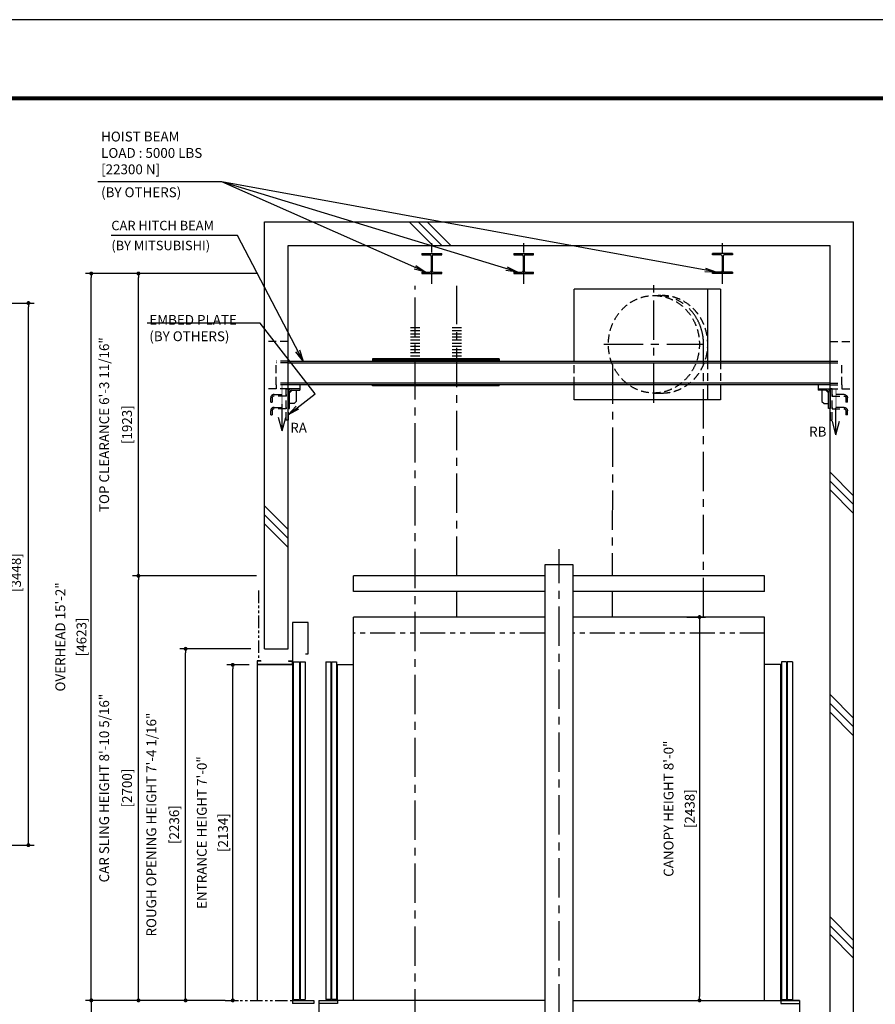
# Model space of a CAD drawing. Units: millimetres. Extents: x 0 to 21000, y 0 to 15000.
# Drawn here: x 9682 to 15124, y 8738 to 15000 of the extents above; entities that cross this region are included whole.
import ezdxf

# ---------------------------------------------------------------- set-up
doc = ezdxf.new("R2010")
doc.units = ezdxf.units.MM
doc.header["$LTSCALE"] = 100
for name, pattern in [('CENTERX2', [4, 2.5, -0.5, 0.5, -0.5]), ('DASHED', [0.75, 0.5, -0.25]), ('PHANTOM2', [31.75, 15.875, -3.175, 3.175, -3.175, 3.175, -3.175])]:
    doc.linetypes.add(name, pattern=pattern)
doc.layers.get('0').update_dxf_attribs({"color": 3})
for name, color, linetype in [('BUILDING', 3, 'Continuous'), ('CAR', 6, 'Continuous'), ('CENTER-LINE', 7, 'CENTERX2'), ('DIM', 2, 'Continuous'), ('DOOR', 7, 'Continuous'), ('FRAME', 5, 'Continuous'), ('OTHERS', 4, 'Continuous'), ('TRACTION-MACHINE', 2, 'Continuous'), ('W-DASHED-LINE', 111, 'PHANTOM2')]:
    doc.layers.add(name, color=color, linetype=linetype)
doc.styles.get("Standard").update_dxf_attribs({"font": 'romans.shx', "bigfont": 'bigfont.shx'})
doc.dimstyles.new('1-15矢', dxfattribs={"dimscale": 15, "dimtxt": 3, "dimasz": 5, "dimexe": 2, "dimexo": 2, "dimgap": 1, "dimtad": 3, "dimdsep": 46, "dimtxsty": 'Standard', "dimblk1": 'OPEN', "dimblk2": 'OPEN', "dimsah": 1, "dimcen": 0.09, "dimclrd": 256, "dimclre": 256, "dimclrt": 256, "dimadec": 0, "dimazin": 0, "dimtfac": 1, "dimtdec": 4, "dimtmove": 0, "dimatfit": 3, "dimldrblk": 'OPEN', "dimfxl": 0, "dimtolj": 1, "dimtzin": 0, "dimarcsym": 0})
doc.dimstyles.new('1-50IN INCH', dxfattribs={"dimscale": 25, "dimtxt": 2.5, "dimasz": 1, "dimexe": 1.5, "dimexo": 2, "dimgap": 1, "dimtad": 3, "dimdec": 4, "dimlfac": 0.03937, "dimzin": 3, "dimdsep": 46, "dimlunit": 4, "dimtxsty": 'Standard', "dimblk1": 'DOT', "dimblk2": 'DOT', "dimsah": 1, "dimcen": 0.09, "dimclrd": 256, "dimclre": 256, "dimclrt": 256, "dimadec": 0, "dimazin": 2, "dimtfac": 1, "dimtdec": 4, "dimtmove": 0, "dimatfit": 3, "dimldrblk": 'DOT', "dimfxl": 0, "dimfrac": 2, "dimtolj": 1, "dimtzin": 0, "dimarcsym": 0})
doc.dimstyles.new('1-50IN INCH1-2', dxfattribs={"dimscale": 25, "dimtxt": 2.5, "dimasz": 1, "dimexe": 1.5, "dimexo": 2, "dimgap": 1, "dimtad": 3, "dimdec": 1, "dimlfac": 0.03937, "dimzin": 3, "dimdsep": 46, "dimlunit": 4, "dimtxsty": 'Standard', "dimblk1": 'DOT', "dimblk2": 'DOT', "dimsah": 1, "dimcen": 0.09, "dimclrd": 256, "dimclre": 256, "dimclrt": 256, "dimadec": 0, "dimazin": 2, "dimtfac": 1, "dimtdec": 1, "dimtmove": 0, "dimatfit": 3, "dimldrblk": 'DOT', "dimfxl": 0, "dimfrac": 2, "dimtolj": 1, "dimtzin": 0, "dimarcsym": 0})
doc.dimstyles.new('1-50IN-ARROW', dxfattribs={"dimscale": 25, "dimtxt": 2.5, "dimasz": 3, "dimexe": 1.5, "dimexo": 2, "dimgap": 1, "dimtad": 3, "dimdsep": 46, "dimtxsty": 'Standard', "dimblk1": 'OPEN', "dimblk2": 'OPEN', "dimsah": 1, "dimcen": 0.09, "dimclrd": 256, "dimclre": 256, "dimclrt": 256, "dimadec": 0, "dimazin": 0, "dimtfac": 1, "dimtmove": 0, "dimatfit": 3, "dimldrblk": 'OPEN', "dimfxl": 0, "dimtolj": 1, "dimtzin": 0, "dimarcsym": 0})

# ---------------------------------------------------------------- blocks, each defined once
blk = doc.blocks.new('_DOT')
at = {"color": 0, "linetype": 'ByBlock'}
blk.add_line((-0.5, 0), (-1, 0), dxfattribs=at)
at = {"color": 0, "linetype": 'ByBlock', "const_width": 0.5}
blk.add_lwpolyline([(-0.25, 0, 1), (0.25, 0, 1)], format="xyb", close=True, dxfattribs=at)
blk = doc.blocks.new('*D13')
at = {"layer": 'DEFPOINTS', "color": 0}
for p in [(11037, 10897), (11191.5, 10897), (10988.5, 8763)]:
    blk.add_point(p, dxfattribs=at)
at = {"layer": 'DIM', "lineweight": -2}
for p, q in [((11141.5, 10897), (10999.5, 10897)), ((11037, 8788), (11037, 10872)), ((11038.5, 8763), (11074.5, 8763))]:
    blk.add_line(p, q, dxfattribs=at)
at = {"layer": 'DIM', "lineweight": -2, "xscale": 25, "yscale": 25, "zscale": 25}
for p, rotation in [((11037, 10897), 90), ((11037, 8763), 270)]:
    blk.add_blockref('_DOT', p, dxfattribs=dict(at, rotation=rotation))
at = {"layer": 'DIM', "char_height": 62.5, "attachment_point": 5, "rotation": 90}
for s, insert in [('\\A1;ENTRANCE HEIGHT 7\'-0"', (10840, 9830)), ('\\A1;[2134]', (10974.8, 9830))]:
    blk.add_mtext(s, dxfattribs=dict(at, insert=insert))
blk = doc.blocks.new('*D14')
at = {"layer": 'DEFPOINTS', "color": 0}
for p in [(10137, 13386), (11238.5, 13386), (10988.5, 8763)]:
    blk.add_point(p, dxfattribs=at)
at = {"layer": 'DIM', "lineweight": -2}
for p, q in [((11188.5, 13386), (10099.5, 13386)), ((10137, 8788), (10137, 13361)), ((10938.5, 8763), (10099.5, 8763))]:
    blk.add_line(p, q, dxfattribs=at)
at = {"layer": 'DIM', "lineweight": -2, "xscale": 25, "yscale": 25, "zscale": 25}
for p, rotation in [((10137, 13386), 90), ((10137, 8763), 270)]:
    blk.add_blockref('_DOT', p, dxfattribs=dict(at, rotation=rotation))
at = {"layer": 'DIM', "char_height": 62.5, "attachment_point": 5, "rotation": 90}
for s, insert in [('\\A1;OVERHEAD 15\'-2"', (9940, 11074.5)), ('\\A1;[4623]', (10074.8, 11074.5))]:
    blk.add_mtext(s, dxfattribs=dict(at, insert=insert))
blk = doc.blocks.new('*D16')
at = {"layer": 'DEFPOINTS', "color": 0}
for p in [(10737, 10999), (11201.5, 10999), (11038.5, 8763)]:
    blk.add_point(p, dxfattribs=at)
at = {"layer": 'DIM', "lineweight": -2}
for p, q in [((11151.5, 10999), (10699.5, 10999)), ((10737, 8788), (10737, 10974)), ((10988.5, 8763), (10699.5, 8763))]:
    blk.add_line(p, q, dxfattribs=at)
at = {"layer": 'DIM', "lineweight": -2, "xscale": 25, "yscale": 25, "zscale": 25}
for p, rotation in [((10737, 10999), 90), ((10737, 8763), 270)]:
    blk.add_blockref('_DOT', p, dxfattribs=dict(at, rotation=rotation))
at = {"layer": 'DIM', "char_height": 62.5, "attachment_point": 5, "rotation": 90}
for s, insert in [('\\A1;ROUGH OPENING HEIGHT 7\'-4 1/16"', (10519.1, 9881)), ('\\A1;[2236]', (10664.4, 9881))]:
    blk.add_mtext(s, dxfattribs=dict(at, insert=insert))
blk = doc.blocks.new('*D17')
at = {"layer": 'DEFPOINTS', "color": 0}
for p in [(13875, 11201), (13875, 8763), (14006.2, 8763)]:
    blk.add_point(p, dxfattribs=at)
at = {"layer": 'DIM', "lineweight": -2}
for p, q in [((13925, 11201), (14043.7, 11201)), ((14006.2, 11176), (14006.2, 8788)), ((13925, 8763), (14043.7, 8763))]:
    blk.add_line(p, q, dxfattribs=at)
at = {"layer": 'DIM', "lineweight": -2, "xscale": 25, "yscale": 25, "zscale": 25}
for p, rotation in [((14006.2, 11201), 90), ((14006.2, 8763), 270)]:
    blk.add_blockref('_DOT', p, dxfattribs=dict(at, rotation=rotation))
at = {"layer": 'DIM', "char_height": 62.5, "attachment_point": 5, "rotation": 90}
for s, insert in [('\\A1;CANOPY HEIGHT 8\'-0"', (13809.2, 9982)), ('\\A1;[2438]', (13944, 9982))]:
    blk.add_mtext(s, dxfattribs=dict(at, insert=insert))
blk = doc.blocks.new('_OPEN')
at = {"color": 0, "linetype": 'ByBlock'}
for p, q in [((-1, 0.167), (0, 0)), ((0, 0), (-1, -0.167)), ((0, 0), (-1, 0))]:
    blk.add_line(p, q, dxfattribs=at)
blk = doc.blocks.new('*D10')
at = {"layer": 'DEFPOINTS', "color": 0}
for p in [(10988.5, 8763), (10137, 5154), (10988.5, 5154)]:
    blk.add_point(p, dxfattribs=at)
at = {"layer": 'DIM', "lineweight": -2}
for p, q in [((10938.5, 8763), (10099.5, 8763)), ((10137, 8738), (10137, 5179)), ((10938.5, 5154), (10099.5, 5154))]:
    blk.add_line(p, q, dxfattribs=at)
at = {"layer": 'DIM', "lineweight": -2, "xscale": 25, "yscale": 25, "zscale": 25}
for p, rotation in [((10137, 8763), 90), ((10137, 5154), 270)]:
    blk.add_blockref('_DOT', p, dxfattribs=dict(at, rotation=rotation))
at = {"layer": 'DIM', "insert": (10012.3, 6958.5), "char_height": 62.5, "attachment_point": 5, "rotation": 90}
blk.add_mtext('\\A1;TRAVEL\\P(MAX. TRAVEL 196\'-10 7/32" [60000])', dxfattribs=at)
blk = doc.blocks.new('*D11')
at = {"layer": 'DEFPOINTS', "color": 0, "linetype": 'Continuous', "ltscale": 0.5}
for p in [(10437, 11463), (11238.5, 11463), (10988.5, 8763)]:
    blk.add_point(p, dxfattribs=at)
at = {"layer": 'DIM', "linetype": 'Continuous', "lineweight": -2, "ltscale": 0.5}
for p, q in [((11188.5, 11463), (10399.5, 11463)), ((10437, 8788), (10437, 11438)), ((10938.5, 8763), (10399.5, 8763))]:
    blk.add_line(p, q, dxfattribs=at)
at = {"layer": 'DIM', "linetype": 'Continuous', "lineweight": -2, "ltscale": 0.5, "xscale": 25, "yscale": 25, "zscale": 25}
for p, rotation in [((10437, 11463), 90), ((10437, 8763), 270)]:
    blk.add_blockref('_DOT', p, dxfattribs=dict(at, rotation=rotation))
at = {"layer": 'DIM', "linetype": 'Continuous', "ltscale": 0.5, "char_height": 62.5, "attachment_point": 5, "rotation": 90}
for s, insert in [('\\A1;CAR SLING HEIGHT 8\'-10 5/16"', (10219.1, 10113)), ('\\A1;[2700]', (10364.4, 10113))]:
    blk.add_mtext(s, dxfattribs=dict(at, insert=insert))
blk = doc.blocks.new('*D12')
at = {"layer": 'DEFPOINTS', "color": 0, "linetype": 'Continuous', "ltscale": 0.5}
for p in [(10437, 13386), (11238.5, 13386), (11238.5, 11463)]:
    blk.add_point(p, dxfattribs=at)
at = {"layer": 'DIM', "linetype": 'Continuous', "lineweight": -2, "ltscale": 0.5}
for p, q in [((11188.5, 13386), (10399.5, 13386)), ((10437, 11488), (10437, 13361)), ((11188.5, 11463), (10399.5, 11463))]:
    blk.add_line(p, q, dxfattribs=at)
at = {"layer": 'DIM', "linetype": 'Continuous', "lineweight": -2, "ltscale": 0.5, "xscale": 25, "yscale": 25, "zscale": 25}
for p, rotation in [((10437, 13386), 90), ((10437, 11463), 270)]:
    blk.add_blockref('_DOT', p, dxfattribs=dict(at, rotation=rotation))
at = {"layer": 'DIM', "linetype": 'Continuous', "ltscale": 0.5, "char_height": 62.5, "attachment_point": 5, "rotation": 90}
for s, insert in [('\\A1;TOP CLEARANCE 6\'-3 11/16"', (10219.1, 12424.5)), ('\\A1;[1923]', (10364.4, 12424.5))]:
    blk.add_mtext(s, dxfattribs=dict(at, insert=insert))
blk = doc.blocks.new('EMBED PLATE')
at = {"layer": 'BUILDING', "linetype": 'DASHED'}
for p, q in [((0, 275), (-150, 275)), ((0, -25), (-150, -25))]:
    blk.add_line(p, q, dxfattribs=at)
at = {"layer": 'OTHERS', "linetype": 'DASHED'}
for p, q in [((-75, 0), (-75, -25)), ((-89, -61.9), (-12.5, -61.9)), ((-12.5, -61.9), (-12.5, -71.3)), ((-110.3, -110.3), (-110.3, -83.3)), ((-110.3, -110.3), (-101, -110.3)), ((-101, -83.3), (-101, -110.3)), ((-12.5, -71.3), (-89, -71.3)), ((-110.3, -192.1), (-110.3, -165.1)), ((-101, -165.1), (-101, -192.1)), ((-89, -143.8), (-12.5, -143.8)), ((-12.5, -153.1), (-89, -153.1)), ((-12.5, -143.8), (-12.5, -153.1)), ((-110.3, -192.1), (-101, -192.1))]:
    blk.add_line(p, q, dxfattribs=at)
at = {"layer": 'OTHERS', "linetype": 'Continuous'}
for p, q in [((75, -25), (0, -25)), ((0, -49), (0, -150)), ((26.9, -34.4), (9.4, -51.9)), ((9.4, -150), (9.4, -46.4)), ((21.4, -34.4), (75, -34.4)), ((75, -25), (24, -25)), ((52.5, -34.4), (52.5, -105.6)), ((75, 0), (75, -34.4)), ((38.4, -119.7), (9.4, -119.7)), ((52.5, -105.6), (38.4, -119.7)), ((0, -150), (9.4, -150))]:
    blk.add_line(p, q, dxfattribs=at)
at = {"layer": 'OTHERS', "linetype": 'DASHED'}
blk.add_lwpolyline([(0, -25), (0, -225), (-12.5, -225), (-12.5, -25)], close=True, dxfattribs=at)
for centre, radius in [((-89, -83.3), 21.4), ((-89, -83.3), 12), ((-89, -165.1), 21.4), ((-89, -165.1), 12)]:
    blk.add_arc(centre, radius, 90, 180, dxfattribs=at)
at = {"layer": 'OTHERS', "linetype": 'Continuous'}
for radius in [21.4, 12]:
    blk.add_arc((21.4, -46.4), radius, 90, 180, dxfattribs=at)
blk = doc.blocks.new('*D40')
at = {"layer": 'DEFPOINTS', "color": 0}
for p in [(8537, 13198), (9737.2, 13198), (8537, 9750)]:
    blk.add_point(p, dxfattribs=at)
at = {"layer": 'DIM', "lineweight": -2}
for p, q in [((8587, 13198), (9774.7, 13198)), ((9737.2, 9775), (9737.2, 13173)), ((8587, 9750), (9774.7, 9750))]:
    blk.add_line(p, q, dxfattribs=at)
at = {"layer": 'DIM', "lineweight": -2, "xscale": 25, "yscale": 25, "zscale": 25}
for p, rotation in [((9737.2, 13198), 90), ((9737.2, 9750), 270)]:
    blk.add_blockref('_DOT', p, dxfattribs=dict(at, rotation=rotation))
at = {"layer": 'DIM', "insert": (9606.6, 11474), "char_height": 62.5, "attachment_point": 5, "rotation": 90}
blk.add_mtext('\\A1;CLR HOISTWAY DEPTH 11\'-3 1/2"\\P [3448]', dxfattribs=at)

msp = doc.modelspace()

# ---------------------------------------------------------------- linework, layer by layer
at = {"layer": 'BUILDING'}
for p, q in [((11238.48255, 10999.00369), (11238.48255, 13713.93024)), ((11238.48255, 13713.93024), (14986.48255, 13713.93024)), ((12160.05094, 13713.93024), (12310.05094, 13563.93024)), ((12216.61948, 13713.93024), (12366.61948, 13563.93024)), ((12273.18802, 13713.93024), (12423.18802, 13563.93024)), ((14986.48255, 7593.61672), (14986.48255, 13713.93024)), ((11388.48255, 10999.00369), (11388.48255, 13563.93024)), ((11388.48255, 13563.93024), (14836.48255, 13563.93024)), ((11388.48255, 13563.93024), (14836.48255, 13563.93024)), ((14836.48255, 7533.11113), (14836.48255, 13563.93024)), ((14836.48255, 12122.63571), (14986.48255, 11972.63571)), ((14836.48255, 12066.06717), (14986.48255, 11916.06717)), ((14836.48255, 12009.49863), (14986.48255, 11859.49863)), ((11238.48255, 11907.20859), (11388.48255, 11757.20859)), ((11238.48255, 11850.64004), (11388.48255, 11700.64004)), ((11238.48255, 11794.0715), (11388.48255, 11644.0715)), ((11238.48255, 10999.00369), (11388.48255, 10999.00369)), ((14836.48255, 10708.42215), (14986.48255, 10558.42215)), ((14836.48255, 10651.85361), (14986.48255, 10501.85361)), ((14836.48255, 10595.28506), (14986.48255, 10445.28506)), ((14836.48255, 9294.20859), (14986.48255, 9144.20859)), ((14836.48255, 9237.64004), (14986.48255, 9087.64004)), ((14836.48255, 9181.0715), (14986.48255, 9031.0715))]:
    msp.add_line(p, q, dxfattribs=at)
at = {"layer": 'CAR'}
for p, q in [((11804.48255, 11363.00369), (11804.48255, 11463.00369)), ((13022.48255, 11463.00369), (11804.48255, 11463.00369)), ((14420.48255, 11463.00369), (13202.48255, 11463.00369)), ((14420.48255, 11363.00369), (14420.48255, 11463.00369)), ((13022.48255, 11363.00369), (11804.48255, 11363.00369)), ((14420.48255, 11363.00369), (13202.48255, 11363.00369)), ((13022.48255, 11201.00369), (11804.48255, 11201.00369)), ((11804.48255, 8763.00369), (11804.48255, 11201.00369)), ((14420.48255, 11201.00369), (13202.48255, 11201.00369)), ((14420.48255, 8763.00369), (14420.48255, 11201.00369)), ((11702.48255, 8763.00369), (11702.48255, 10898.60369)), ((11702.48255, 10898.60369), (11804.48255, 10898.60369)), ((14522.48255, 10898.60369), (14420.48255, 10898.60369)), ((14522.48255, 8763.00369), (14522.48255, 10898.60369)), ((11583.48255, 8743.00369), (11583.48255, 8575.00369)), ((13022.48255, 8763.00369), (11702.48255, 8763.00369)), ((13202.48255, 8763.00369), (14641.48255, 8763.00369)), ((14641.48255, 8743.00369), (14641.48255, 8575.00369))]:
    msp.add_line(p, q, dxfattribs=at)
at = {"layer": 'CAR', "linetype": 'PHANTOM2', "ltscale": 0.1}
for p, q in [((13022.48255, 11099.00369), (11804.48255, 11099.00369)), ((14420.48255, 11099.00369), (13202.48255, 11099.00369))]:
    msp.add_line(p, q, dxfattribs=at)
at = {"layer": 'CAR'}
msp.add_lwpolyline([(13022.48255, 8400.00369), (13202.48255, 8400.00369), (13202.48255, 11533.00369), (13022.48255, 11533.00369)], close=True, dxfattribs=at)
at = {"layer": 'CENTER-LINE', "ltscale": 0.5}
for p, q in [((12302.48255, 13319.18921), (12302.48255, 13579.67127)), ((12887.48255, 13319.18921), (12887.48255, 13579.67127)), ((14152.48255, 13319.18921), (14152.48255, 13579.67127))]:
    msp.add_line(p, q, dxfattribs=at)
at = {"layer": 'CENTER-LINE'}
for p, q in [((12197.48255, 8183.70369), (12197.48255, 13306.40781)), ((12462.48255, 11463.00369), (12462.48255, 13306.40781)), ((13715.96332, 12564.0008), (13715.96332, 13310.69215)), ((13397.37688, 12937.34647), (14034.54976, 12937.34647)), ((14030.40536, 11201.00369), (14031.88809, 12937.34647)), ((13452.82889, 12806.57369), (13450.84671, 11463.00369)), ((13112.48255, 8217.02202), (13112.48255, 11633.00369)), ((12462.48255, 11201.00369), (12462.48255, 11363.00369)), ((13450.66034, 11363.00369), (13450.35841, 11201.00369))]:
    msp.add_line(p, q, dxfattribs=at)
msp.add_ellipse((13742.48255, 12935.63836), major_axis=(0, 310), ratio=0.9335804265, start_param=-1.5652862405, end_param=0, dxfattribs=at)
at = {"layer": 'DEFPOINTS'}
msp.add_lwpolyline([(0, 0), (21000, 0), (21000, 15000), (0, 15000)], close=True, dxfattribs=at)
at = {"layer": 'DIM'}
for p, q in [((10966.45787, 13967.90494), (10179.60887, 13967.90494)), ((13209.51399, 12828.00475), (13209.51399, 13285.93024)), ((14057.20502, 13285.93024), (14057.20502, 12828.00475)), ((14139.80883, 13285.93024), (14139.80883, 12828.00475)), ((11210.55147, 13070.84797), (10492.75154, 13070.84797)), ((13209.51399, 12581.93024), (13209.51399, 12678.00475)), ((14057.20502, 12678.00475), (14057.20502, 12581.93024)), ((14139.80883, 12678.00475), (14139.80883, 12581.93024))]:
    msp.add_line(p, q, dxfattribs=at)
at = {"layer": 'DIM', "color": 2}
for p, q in [((11350.98255, 12385.48027), (11350.98255, 12555.59342)), ((14873.98255, 12360.48027), (14873.98255, 12530.59342)), ((11350.98255, 12385.48027), (11328.12617, 12470.78145)), ((11350.98255, 12385.48027), (11373.83893, 12470.78145)), ((14873.98255, 12360.48027), (14851.12617, 12445.78145)), ((14873.98255, 12360.48027), (14896.83893, 12445.78145))]:
    msp.add_line(p, q, dxfattribs=at)
at = {"layer": 'DIM', "const_width": 4.16667}
for points in [[(11350.98255, 12385.48027), (11350.98255, 12678.00475)], [(14873.98255, 12360.48027), (14873.98255, 12653.00475)], [(11350.98255, 12385.48027), (11328.12617, 12470.78145)], [(11350.98255, 12385.48027), (11373.83893, 12470.78145)], [(14873.98255, 12360.48027), (14851.12617, 12445.78145)], [(14873.98255, 12360.48027), (14896.83893, 12445.78145)]]:
    msp.add_lwpolyline(points, dxfattribs=at)
at = {"layer": 'DOOR'}
for p, q in [((11516.48255, 11166.92918), (11416.48255, 11166.92918)), ((11416.48255, 11166.92918), (11416.48255, 8762.92918)), ((11516.48255, 10966.92918), (11516.48255, 11166.92918)), ((11499.48255, 10966.92918), (11516.48255, 10966.92918)), ((11420.48255, 10916.92918), (11420.48255, 8767.92918)), ((11420.48255, 10916.92918), (11462.48255, 10916.92918)), ((11462.48255, 10916.92918), (11462.48255, 8767.92918)), ((11466.48255, 10916.92918), (11466.48255, 8767.92918)), ((11466.48255, 10916.92918), (11498.48255, 10916.92918)), ((11498.48255, 10916.92918), (11498.48255, 8767.92918)), ((11628.48255, 10917.00369), (11628.48255, 8768.00369)), ((11628.48255, 10917.00369), (11660.48255, 10917.00369)), ((11660.48255, 10917.00369), (11660.48255, 8768.00369)), ((11665.48255, 10917.00369), (11665.48255, 8768.00369)), ((11665.48255, 10917.00369), (11697.48255, 10917.00369)), ((11697.48255, 10917.00369), (11697.48255, 8768.00369)), ((14527.48255, 10917.00369), (14527.48255, 8768.00369)), ((14559.48255, 10917.00369), (14527.48255, 10917.00369)), ((14559.48255, 10917.00369), (14559.48255, 8768.00369)), ((14564.48255, 10917.00369), (14564.48255, 8768.00369)), ((14596.48255, 10917.00369), (14564.48255, 10917.00369)), ((14596.48255, 10917.00369), (14596.48255, 8768.00369)), ((11420.48255, 8767.92648), (11462.48255, 8767.92648)), ((11466.48255, 8767.92648), (11498.48255, 8767.92648)), ((11660.48255, 8768.00369), (11628.48255, 8768.00369)), ((11697.48255, 8768.00369), (11665.48255, 8768.00369)), ((14527.48255, 8768.00369), (14559.48255, 8768.00369)), ((14564.48255, 8768.00369), (14596.48255, 8768.00369)), ((11416.48255, 8762.92918), (11416.48255, 8742.92918)), ((11416.48255, 8762.92918), (11553.48255, 8762.92918)), ((11553.48255, 8742.92918), (11416.48255, 8742.92918)), ((11553.48255, 8762.92918), (11553.48255, 8742.92918)), ((11583.48255, 8763.00369), (11583.48255, 8743.00369)), ((11583.48255, 8763.00369), (11702.48255, 8763.00369)), ((11702.48255, 8743.00369), (11583.48255, 8743.00369)), ((11702.48255, 8763.00369), (11702.48255, 8743.00369)), ((14522.48255, 8763.00369), (14522.48255, 8743.00369)), ((14641.48255, 8763.00369), (14522.48255, 8763.00369)), ((14522.48255, 8743.00369), (14641.48255, 8743.00369)), ((14641.48255, 8763.00369), (14641.48255, 8743.00369))]:
    msp.add_line(p, q, dxfattribs=at)
at = {"layer": 'FRAME', "const_width": 25}
msp.add_lwpolyline([(450, 500), (20450, 500), (20450, 14500), (450, 14500)], close=True, dxfattribs=at)
at = {"layer": 'OTHERS'}
for p, q in [((12238.98255, 13512.93024), (12365.98255, 13512.93024)), ((12238.98255, 13512.93024), (12238.98255, 13503.83024)), ((12238.98255, 13503.83024), (12291.93255, 13503.83024)), ((12299.43255, 13496.33024), (12299.43255, 13402.53024)), ((12305.53255, 13496.33024), (12305.53255, 13402.53024)), ((12313.03255, 13503.83024), (12365.98255, 13503.83024)), ((12365.98255, 13503.83024), (12365.98255, 13512.93024)), ((12823.98255, 13512.93024), (12950.98255, 13512.93024)), ((12823.98255, 13512.93024), (12823.98255, 13503.83024)), ((12823.98255, 13503.83024), (12876.93255, 13503.83024)), ((12884.43255, 13496.33024), (12884.43255, 13402.53024)), ((12890.53255, 13496.33024), (12890.53255, 13402.53024)), ((12898.03255, 13503.83024), (12950.98255, 13503.83024)), ((12950.98255, 13503.83024), (12950.98255, 13512.93024)), ((14215.98255, 13512.93024), (14088.98255, 13512.93024)), ((14088.98255, 13503.83024), (14088.98255, 13512.93024)), ((14141.93255, 13503.83024), (14088.98255, 13503.83024)), ((14149.43255, 13496.33024), (14149.43255, 13402.53024)), ((14155.53255, 13496.33024), (14155.53255, 13402.53024)), ((14215.98255, 13503.83024), (14163.03255, 13503.83024)), ((14215.98255, 13512.93024), (14215.98255, 13503.83024)), ((12238.98255, 13395.03024), (12291.93255, 13395.03024)), ((12238.98255, 13395.03024), (12238.98255, 13385.93024)), ((12238.98255, 13385.93024), (12365.98255, 13385.93024)), ((12313.03255, 13395.03024), (12365.98255, 13395.03024)), ((12365.98255, 13385.93024), (12365.98255, 13395.03024)), ((12823.98255, 13395.03024), (12876.93255, 13395.03024)), ((12823.98255, 13395.03024), (12823.98255, 13385.93024)), ((12823.98255, 13385.93024), (12950.98255, 13385.93024)), ((12898.03255, 13395.03024), (12950.98255, 13395.03024)), ((12950.98255, 13385.93024), (12950.98255, 13395.03024)), ((14141.93255, 13395.03024), (14088.98255, 13395.03024)), ((14088.98255, 13385.93024), (14088.98255, 13395.03024)), ((14215.98255, 13385.93024), (14088.98255, 13385.93024)), ((14215.98255, 13395.03024), (14163.03255, 13395.03024)), ((14215.98255, 13395.03024), (14215.98255, 13385.93024)), ((12167.67186, 13043.00475), (12227.67186, 13043.00475)), ((12432.67186, 13043.00475), (12492.67186, 13043.00475)), ((12167.67186, 13023.00475), (12227.67186, 13023.00475)), ((12167.67186, 13003.00475), (12227.67186, 13003.00475)), ((12167.67186, 12983.00475), (12227.67186, 12983.00475)), ((12167.67186, 12963.00475), (12227.67186, 12963.00475)), ((12432.67186, 13023.00475), (12492.67186, 13023.00475)), ((12432.67186, 13003.00475), (12492.67186, 13003.00475)), ((12432.67186, 12983.00475), (12492.67186, 12983.00475)), ((12432.67186, 12963.00475), (12492.67186, 12963.00475)), ((12167.67186, 12943.00475), (12227.67186, 12943.00475)), ((12167.67186, 12923.00475), (12227.67186, 12923.00475)), ((12167.67186, 12903.00475), (12227.67186, 12903.00475)), ((12432.67186, 12943.00475), (12492.67186, 12943.00475)), ((12432.67186, 12923.00475), (12492.67186, 12923.00475)), ((12432.67186, 12903.00475), (12492.67186, 12903.00475)), ((12167.67186, 12883.00475), (12227.67186, 12883.00475)), ((12167.67186, 12863.00475), (12227.67186, 12863.00475)), ((12167.67186, 12863.00475), (12227.67186, 12863.00475)), ((12432.67186, 12883.00475), (12492.67186, 12883.00475)), ((12432.67186, 12863.00475), (12492.67186, 12863.00475)), ((12432.67186, 12863.00475), (12492.67186, 12863.00475)), ((11191.48255, 10921.92918), (11191.48255, 10896.92918)), ((11216.48255, 10921.92918), (11191.48255, 10921.92918)), ((11191.48255, 10898.52918), (11191.48255, 8763.00369)), ((11416.48255, 10896.92918), (11191.48255, 10896.92918)), ((11193.08255, 10920.32918), (11193.08255, 10898.52918)), ((11216.48255, 10920.32918), (11193.08255, 10920.32918)), ((11414.88255, 10898.52918), (11193.08255, 10898.52918)), ((11216.48255, 10921.92918), (11216.48255, 10920.32918)), ((11391.48255, 10921.92918), (11416.48255, 10921.92918)), ((11391.48255, 10921.92918), (11391.48255, 10920.32918)), ((11391.48255, 10920.32918), (11414.88255, 10920.32918)), ((11414.88255, 10920.32918), (11414.88255, 10898.52918)), ((11416.48255, 10921.92918), (11416.48255, 10896.92918))]:
    msp.add_line(p, q, dxfattribs=at)
at = {"layer": 'OTHERS', "color": 4, "linetype": 'Continuous'}
for p, q in [((12731.55798, 12843.00475), (11926.55798, 12843.00475)), ((11926.55798, 12843.00475), (11926.55798, 12828.00475)), ((12466.55798, 12843.00475), (12466.55798, 12828.00475)), ((12731.55798, 12843.00475), (12731.55798, 12828.00475)), ((11390.32393, 12828.00475), (14836.48255, 12828.00475)), ((11390.32393, 12818.00475), (14836.48255, 12818.00475)), ((11926.55798, 12834.00475), (12731.55798, 12834.00475)), ((12731.55798, 12834.00475), (11926.55798, 12834.00475)), ((14836.48255, 12688.00475), (11390.32393, 12688.00475)), ((14836.48255, 12678.00475), (11390.32393, 12678.00475)), ((11926.55798, 12672.00475), (11926.55798, 12678.00475)), ((12731.55798, 12672.00475), (11926.55798, 12672.00475)), ((12466.55798, 12672.00475), (12466.55798, 12678.00475)), ((12731.55798, 12672.00475), (12731.55798, 12678.00475))]:
    msp.add_line(p, q, dxfattribs=at)
at = {"layer": 'OTHERS', "color": 4, "linetype": 'DASHED'}
for p, q in [((11390.32393, 12828.00475), (11313.48255, 12828.00475)), ((11313.48255, 12678.00475), (11313.48255, 12828.00475)), ((11390.32393, 12818.00475), (11313.48255, 12818.00475)), ((14836.48255, 12828.00475), (14911.48255, 12828.00475)), ((14836.48255, 12818.00475), (14911.48255, 12818.00475)), ((14911.48255, 12678.00475), (14911.48255, 12828.00475)), ((11390.32393, 12688.00475), (11313.48255, 12688.00475)), ((11390.32393, 12678.00475), (11313.48255, 12678.00475)), ((14836.48255, 12688.00475), (14911.48255, 12688.00475)), ((14836.48255, 12678.00475), (14911.48255, 12678.00475))]:
    msp.add_line(p, q, dxfattribs=at)
at = {"layer": 'OTHERS'}
for centre, start, end in [((12291.93255, 13496.33024), 0, 90), ((12313.03255, 13496.33024), 90, 180), ((12876.93255, 13496.33024), 0, 90), ((12898.03255, 13496.33024), 90, 180), ((14141.93255, 13496.33024), 0, 90), ((14163.03255, 13496.33024), 90, 180), ((12291.93255, 13402.53024), 270, 0), ((12313.03255, 13402.53024), 180, 270), ((12876.93255, 13402.53024), 270, 0), ((12898.03255, 13402.53024), 180, 270), ((14141.93255, 13402.53024), 270, 0), ((14163.03255, 13402.53024), 180, 270)]:
    msp.add_arc(centre, 7.5, start, end, dxfattribs=at)
at = {"layer": 'TRACTION-MACHINE', "linetype": 'Continuous'}
for p, q in [((14139.80883, 13285.93024), (13209.51399, 13285.93024)), ((14139.80883, 12581.93024), (13209.51399, 12581.93024))]:
    msp.add_line(p, q, dxfattribs=at)
at = {"layer": 'TRACTION-MACHINE', "linetype": 'DASHED'}
for p, q in [((13715.96332, 13245.63836), (13769.00178, 13245.63836)), ((13209.51399, 12678.00475), (13209.51399, 12828.00475)), ((14057.20502, 12828.00475), (14057.20502, 12678.00475)), ((14139.80883, 12828.00475), (14139.80883, 12678.00475)), ((13715.96332, 12625.63836), (13769.00178, 12625.63836))]:
    msp.add_line(p, q, dxfattribs=at)
msp.add_ellipse((13715.96332, 12935.63836), major_axis=(0, 310), ratio=0.9335804265, dxfattribs=at)
msp.add_ellipse((13769.00178, 12935.63836), major_axis=(0, 310), ratio=0.9335804265, start_param=3.1415926536, end_param=6.2831853072, dxfattribs=at)
at = {"layer": 'W-DASHED-LINE', "ltscale": 0.05}
for p, q in [((11201.48255, 11369.28414), (11201.48255, 10921.92918)), ((11411.48255, 10896.92918), (11191.48255, 10896.92918)), ((10988.48255, 8763.00369), (11416.48255, 8762.92918))]:
    msp.add_line(p, q, dxfattribs=at)

# ---------------------------------------------------------------- block references
msp.add_blockref('EMBED PLATE', (11388.48255, 12678.00475))
at = {"xscale": -1}
msp.add_blockref('EMBED PLATE', (14836.48255, 12678.00475), dxfattribs=at)

# ---------------------------------------------------------------- texts
at = {"layer": 'DIM'}
for s, p in [('RA', (11402.70269, 12373.81145)), ('RB', (14703.21332, 12348.81145))]:
    msp.add_text(s, height=62.5, dxfattribs=at).set_placement(p)
at = {"layer": 'DIM', "char_height": 62.5, "attachment_point": 7}
for s, insert in [('HOIST BEAM\\PLOAD : 5000 LBS\\P        [22300 N]', (10199.48083, 13997.58527)), ('(BY OTHERS)', (10199.48083, 13851.54659)), ('\\A1;EMBED PLATE\\P(BY OTHERS)', (10506.16584, 12955.45876))]:
    msp.add_mtext(s, dxfattribs=dict(at, insert=insert))
at = {"layer": 'DIM', "linetype": 'Continuous', "char_height": 60, "attachment_point": 7}
for s, insert in [('CAR HITCH BEAM', (10264.45787, 13642.23232)), ('(BY MITSUBISHI)', (10264.5966, 13515.31739))]:
    msp.add_mtext(s, dxfattribs=dict(at, insert=insert))

# ---------------------------------------------------------------- dimensions: what is measured, and where the dimension line sits
at = {"layer": 'DIM'}
for base, p1, p2, text, picture, middle in [((10136.99931, 13386.00475), (10988.48255, 8763.00369), (11238.48255, 13386.00475), 'OVERHEAD <>', '*D14', (10002.17788, 11074.50422)), ((14006.23255, 8763.00369), (13874.98255, 11201.00369), (13874.98255, 8763.00369), 'CANOPY HEIGHT <>', '*D17', (13871.41112, 9982.00369)), ((10736.99931, 10999.00369), (11038.48255, 8763.00369), (11201.48255, 10999.00369), 'ROUGH OPENING HEIGHT <>', '*D16', (10591.76121, 9881.00369)), ((11036.99931, 10897.00369), (10988.48255, 8763.00369), (11191.48255, 10897.00369), 'ENTRANCE HEIGHT <>', '*D13', (10902.17788, 9830.00369)), ((10136.99931, 5154.00369), (10988.48255, 8763.00369), (10988.48255, 5154.00369), 'TRAVEL\\P(MAX. TRAVEL 196\'-10 7/32" [60000])', '*D10', (10012.29693, 6958.50369))]:
    dim = msp.add_linear_dim(base=base, p1=p1, p2=p2, angle=90, text=text, dimstyle='1-50IN INCH', override={"dimpost": '\\X'}, dxfattribs=at)
    dim.commit()
    dim.dimension.update_dxf_attribs({"geometry": picture, "text_midpoint": middle})
at = {"layer": 'DIM', "linetype": 'Continuous', "ltscale": 0.5}
for base, p1, p2, text, picture, middle in [((10436.99931, 13386.00475), (11238.48255, 11463.00369), (11238.48255, 13386.00475), 'TOP CLEARANCE <>', '*D12', (10291.76121, 12424.50422)), ((10436.99931, 11463.00369), (10988.48255, 8763.00369), (11238.48255, 11463.00369), 'CAR SLING HEIGHT <>', '*D11', (10291.76121, 10113.00369))]:
    dim = msp.add_linear_dim(base=base, p1=p1, p2=p2, angle=90, text=text, dimstyle='1-50IN INCH', override={"dimpost": '\\X'}, dxfattribs=at)
    dim.commit()
    dim.dimension.update_dxf_attribs({"geometry": picture, "text_midpoint": middle})
at = {"layer": 'DIM'}
dim = msp.add_linear_dim(base=(9737.24085, 13197.95702), p1=(8537, 9749.95702), p2=(8537, 13197.95702), angle=90, text='CLR HOISTWAY DEPTH <>', dimstyle='1-50IN INCH1-2', override={"dimpost": '\\X'}, dxfattribs=at)
dim.commit()
dim.dimension.update_dxf_attribs({"geometry": '*D40', "text_midpoint": (9737.24085, 11473.95702), "dimtype": 160})

# ---------------------------------------------------------------- leaders
for points in [[(12265.45755, 13395.03024), (10966.45787, 13967.90494), (10891.45787, 13967.90494)], [(12850.45755, 13395.03024), (10966.45787, 13967.90494), (10891.45787, 13967.90494)], [(14115.45755, 13395.03024), (10966.45787, 13967.90494)], [(11388.48255, 12486.33234), (11561.85188, 12619.61989), (11210.55147, 13070.84797), (11135.55147, 13070.84797)]]:
    msp.add_leader(points, dimstyle='1-50IN-ARROW', dxfattribs=at)
at = {"layer": 'DIM', "linetype": 'Continuous', "annotation_type": 0, "has_hookline": 1, "hookline_direction": 1, "text_width": 712}
msp.add_leader([(11484.25139, 12828.00475), (11066.45787, 13627.23232), (10991.45787, 13627.23232)], dimstyle='1-15矢', dxfattribs=at)

doc.saveas('drawing.dxf')
